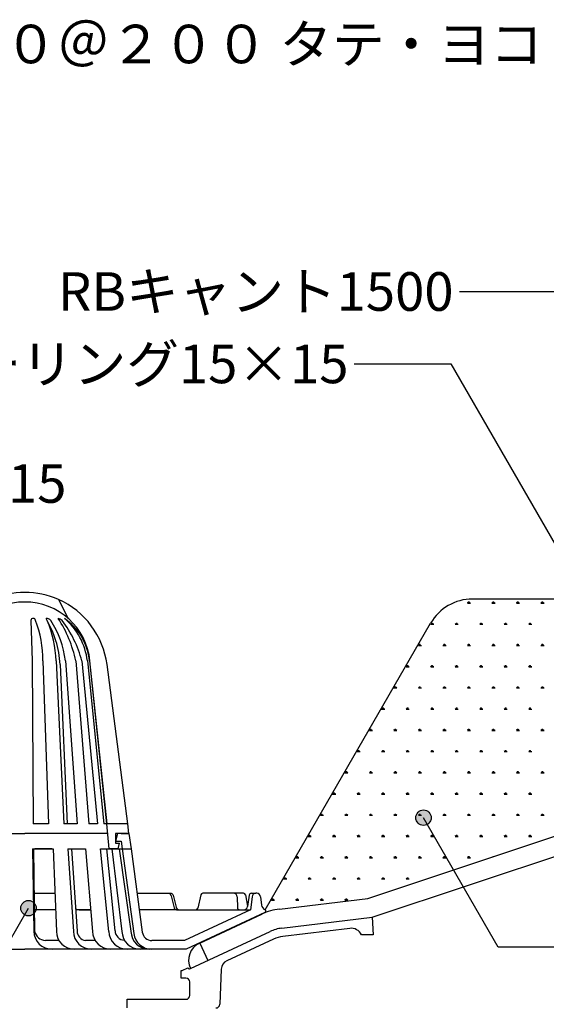
# Model space of a CAD drawing. Units: millimetres. Extents: x 0 to 2760, y 0 to 1910.
# Drawn here: x 1277 to 1550, y 510 to 1020 of the extents above; entities that cross this region are included whole.
import ezdxf
from ezdxf.enums import TextEntityAlignment as Align

# ---------------------------------------------------------------- set-up
doc = ezdxf.new("R2010")
doc.units = ezdxf.units.MM
for name, color, linetype in [('BOUSUI', 1, 'Continuous'), ('HATCH', 9, 'Continuous'), ('KANAMONO', 4, 'Continuous'), ('KUTAI', 3, 'Continuous'), ('MOJI', 7, 'Continuous')]:
    doc.layers.add(name, color=color, linetype=linetype)
doc.styles.add('msゴシック', font='txt')

msp = doc.modelspace()

# ---------------------------------------------------------------- hatches: boundary and pattern name
at = {"layer": 'MOJI'}
h = msp.add_hatch(color=256, dxfattribs=at)
edge = h.paths.add_edge_path()
edge.add_arc((1486.61, 606.66), 4, 0, 360)
h = msp.add_hatch(color=256, dxfattribs=at)
edge = h.paths.add_edge_path()
edge.add_arc((1281.95, 559.73), 4, 0, 360)

# ---------------------------------------------------------------- linework, layer by layer
at = {"layer": 'BOUSUI'}
for p, q in [((1457.8, 564.81), (1578.38, 605)), ((1411.98, 559.31), (1457.8, 564.81)), ((1370.67, 541.69), (1402.88, 556.71)), ((1370.67, 541.69), (1374.9, 532.63))]:
    msp.add_line(p, q, dxfattribs=at)
for centre, radius, start, end in [((1415.56, 529.52), 30, 96.8428, 115), ((1374.9, 532.63), 10, 115, 205)]:
    msp.add_arc(centre, radius, start, end, dxfattribs=at)
at = {"layer": 'HATCH', "linetype": 'Continuous'}
for p, q in [((1509.4, 717.88), (1510.99, 717.88)), ((1509.79, 717.88), (1509.54, 718.32)), ((1510, 717.89), (1510, 718.53)), ((1510.19, 717.89), (1510.19, 718.68)), ((1510.39, 717.89), (1510.39, 718.53)), ((1510.59, 717.89), (1510.84, 718.33)), ((1522.1, 717.88), (1523.69, 717.88)), ((1522.49, 717.88), (1522.24, 718.32)), ((1522.7, 717.89), (1522.7, 718.53)), ((1522.89, 717.89), (1522.89, 718.68)), ((1523.09, 717.89), (1523.09, 718.53)), ((1523.29, 717.89), (1523.54, 718.33)), ((1534.8, 717.88), (1536.39, 717.88)), ((1535.19, 717.88), (1534.94, 718.32)), ((1535.4, 717.89), (1535.4, 718.53)), ((1535.59, 717.89), (1535.59, 718.68)), ((1535.79, 717.89), (1535.79, 718.53)), ((1535.99, 717.89), (1536.24, 718.33)), ((1547.5, 717.88), (1549.09, 717.88)), ((1547.89, 717.88), (1547.64, 718.32)), ((1548.1, 717.89), (1548.1, 718.53)), ((1548.29, 717.89), (1548.29, 718.68)), ((1548.49, 717.89), (1548.49, 718.53)), ((1548.69, 717.89), (1548.94, 718.33)), ((1490.35, 706.88), (1491.94, 706.88)), ((1490.74, 706.88), (1490.49, 707.32)), ((1490.95, 706.89), (1490.95, 707.53)), ((1491.14, 706.89), (1491.14, 707.69)), ((1491.34, 706.89), (1491.34, 707.53)), ((1491.54, 706.89), (1491.79, 707.33)), ((1503.05, 706.88), (1504.64, 706.88)), ((1503.44, 706.88), (1503.19, 707.32)), ((1503.65, 706.89), (1503.65, 707.53)), ((1503.84, 706.89), (1503.84, 707.69)), ((1504.04, 706.89), (1504.04, 707.53)), ((1504.24, 706.89), (1504.49, 707.33)), ((1515.75, 706.88), (1517.34, 706.88)), ((1516.14, 706.88), (1515.89, 707.32)), ((1516.35, 706.89), (1516.35, 707.53)), ((1516.54, 706.89), (1516.54, 707.69)), ((1516.74, 706.89), (1516.74, 707.53)), ((1516.94, 706.89), (1517.19, 707.33)), ((1528.45, 706.88), (1530.04, 706.88)), ((1528.84, 706.88), (1528.59, 707.32)), ((1529.05, 706.89), (1529.05, 707.53)), ((1529.24, 706.89), (1529.24, 707.69)), ((1529.44, 706.89), (1529.44, 707.53)), ((1529.64, 706.89), (1529.89, 707.33)), ((1541.15, 706.88), (1542.74, 706.88)), ((1541.54, 706.88), (1541.29, 707.32)), ((1541.75, 706.89), (1541.75, 707.53)), ((1541.94, 706.89), (1541.94, 707.69)), ((1542.14, 706.89), (1542.14, 707.53)), ((1542.34, 706.89), (1542.59, 707.33)), ((1484, 695.89), (1485.59, 695.89)), ((1484.39, 695.89), (1484.14, 696.33)), ((1484.6, 695.89), (1484.6, 696.53)), ((1484.79, 695.89), (1484.79, 696.69)), ((1484.99, 695.89), (1484.99, 696.53)), ((1485.19, 695.89), (1485.44, 696.33)), ((1496.7, 695.89), (1498.29, 695.89)), ((1497.09, 695.89), (1496.84, 696.33)), ((1497.3, 695.89), (1497.3, 696.53)), ((1497.49, 695.89), (1497.49, 696.69)), ((1497.69, 695.89), (1497.69, 696.53)), ((1497.89, 695.89), (1498.14, 696.33)), ((1509.4, 695.89), (1510.99, 695.89)), ((1509.79, 695.89), (1509.54, 696.33)), ((1510, 695.89), (1510, 696.53)), ((1510.19, 695.89), (1510.19, 696.69)), ((1510.39, 695.89), (1510.39, 696.53)), ((1510.59, 695.89), (1510.84, 696.33)), ((1522.1, 695.89), (1523.69, 695.89)), ((1522.49, 695.89), (1522.24, 696.33)), ((1522.7, 695.89), (1522.7, 696.53)), ((1522.89, 695.89), (1522.89, 696.69)), ((1523.09, 695.89), (1523.09, 696.53)), ((1523.29, 695.89), (1523.54, 696.33)), ((1534.8, 695.89), (1536.39, 695.89)), ((1535.19, 695.89), (1534.94, 696.33)), ((1535.4, 695.89), (1535.4, 696.53)), ((1535.59, 695.89), (1535.59, 696.69)), ((1535.79, 695.89), (1535.79, 696.53)), ((1535.99, 695.89), (1536.24, 696.33)), ((1547.5, 695.89), (1549.09, 695.89)), ((1547.89, 695.89), (1547.64, 696.33)), ((1548.1, 695.89), (1548.1, 696.53)), ((1548.29, 695.89), (1548.29, 696.69)), ((1548.49, 695.89), (1548.49, 696.53)), ((1548.69, 695.89), (1548.94, 696.33)), ((1477.65, 684.89), (1479.24, 684.89)), ((1478.04, 684.89), (1477.79, 685.33)), ((1478.25, 684.9), (1478.25, 685.53)), ((1478.44, 684.9), (1478.44, 685.69)), ((1478.64, 684.9), (1478.64, 685.53)), ((1478.84, 684.89), (1479.09, 685.33)), ((1490.35, 684.89), (1491.94, 684.89)), ((1490.74, 684.89), (1490.49, 685.33)), ((1490.95, 684.9), (1490.95, 685.53)), ((1491.14, 684.9), (1491.14, 685.69)), ((1491.34, 684.9), (1491.34, 685.53)), ((1491.54, 684.89), (1491.79, 685.33)), ((1503.05, 684.89), (1504.64, 684.89)), ((1503.44, 684.89), (1503.19, 685.33)), ((1503.65, 684.9), (1503.65, 685.53)), ((1503.84, 684.9), (1503.84, 685.69)), ((1504.04, 684.9), (1504.04, 685.53)), ((1504.24, 684.89), (1504.49, 685.33)), ((1515.75, 684.89), (1517.34, 684.89)), ((1516.14, 684.89), (1515.89, 685.33)), ((1516.35, 684.9), (1516.35, 685.53)), ((1516.54, 684.9), (1516.54, 685.69)), ((1516.74, 684.9), (1516.74, 685.53)), ((1516.94, 684.89), (1517.19, 685.33)), ((1528.45, 684.89), (1530.04, 684.89)), ((1528.84, 684.89), (1528.59, 685.33)), ((1529.05, 684.9), (1529.05, 685.53)), ((1529.24, 684.9), (1529.24, 685.69)), ((1529.44, 684.9), (1529.44, 685.53)), ((1529.64, 684.89), (1529.89, 685.33)), ((1541.15, 684.89), (1542.74, 684.89)), ((1541.54, 684.89), (1541.29, 685.33)), ((1541.75, 684.9), (1541.75, 685.53)), ((1541.94, 684.9), (1541.94, 685.69)), ((1542.14, 684.9), (1542.14, 685.53)), ((1542.34, 684.89), (1542.59, 685.33)), ((1471.3, 673.89), (1472.89, 673.89)), ((1471.69, 673.89), (1471.44, 674.33)), ((1471.9, 673.9), (1471.9, 674.53)), ((1472.09, 673.9), (1472.09, 674.69)), ((1472.29, 673.9), (1472.29, 674.53)), ((1472.49, 673.89), (1472.74, 674.33)), ((1484, 673.89), (1485.59, 673.89)), ((1484.39, 673.89), (1484.14, 674.33)), ((1484.6, 673.9), (1484.6, 674.53)), ((1484.79, 673.9), (1484.79, 674.69)), ((1484.99, 673.9), (1484.99, 674.53)), ((1485.19, 673.89), (1485.44, 674.33)), ((1496.7, 673.89), (1498.29, 673.89)), ((1497.09, 673.89), (1496.84, 674.33)), ((1497.3, 673.9), (1497.3, 674.53)), ((1497.49, 673.9), (1497.49, 674.69)), ((1497.69, 673.9), (1497.69, 674.53)), ((1497.89, 673.89), (1498.14, 674.33)), ((1509.4, 673.89), (1510.99, 673.89)), ((1509.79, 673.89), (1509.54, 674.33)), ((1510, 673.9), (1510, 674.53)), ((1510.19, 673.9), (1510.19, 674.69)), ((1510.39, 673.9), (1510.39, 674.53)), ((1510.59, 673.89), (1510.84, 674.33)), ((1522.1, 673.89), (1523.69, 673.89)), ((1522.49, 673.89), (1522.24, 674.33)), ((1522.7, 673.9), (1522.7, 674.53)), ((1522.89, 673.9), (1522.89, 674.69)), ((1523.09, 673.9), (1523.09, 674.53)), ((1523.29, 673.89), (1523.54, 674.33)), ((1534.8, 673.89), (1536.39, 673.89)), ((1535.19, 673.89), (1534.94, 674.33)), ((1535.4, 673.9), (1535.4, 674.53)), ((1535.59, 673.9), (1535.59, 674.69)), ((1535.79, 673.9), (1535.79, 674.53)), ((1535.99, 673.89), (1536.24, 674.33)), ((1547.5, 673.89), (1549.09, 673.89)), ((1547.89, 673.89), (1547.64, 674.33)), ((1548.1, 673.9), (1548.1, 674.53)), ((1548.29, 673.9), (1548.29, 674.69)), ((1548.49, 673.9), (1548.49, 674.53)), ((1548.69, 673.89), (1548.94, 674.33)), ((1465.55, 662.9), (1465.55, 663.53)), ((1465.74, 662.9), (1465.74, 663.69)), ((1465.94, 662.9), (1465.94, 663.53)), ((1478.25, 662.9), (1478.25, 663.53)), ((1478.44, 662.9), (1478.44, 663.69)), ((1478.64, 662.9), (1478.64, 663.53)), ((1490.95, 662.9), (1490.95, 663.53)), ((1491.14, 662.9), (1491.14, 663.69)), ((1491.34, 662.9), (1491.34, 663.53)), ((1503.65, 662.9), (1503.65, 663.53)), ((1503.84, 662.9), (1503.84, 663.69)), ((1504.04, 662.9), (1504.04, 663.53)), ((1516.35, 662.9), (1516.35, 663.53)), ((1516.54, 662.9), (1516.54, 663.69)), ((1516.74, 662.9), (1516.74, 663.53)), ((1529.05, 662.9), (1529.05, 663.53)), ((1529.24, 662.9), (1529.24, 663.69)), ((1529.44, 662.9), (1529.44, 663.53)), ((1541.75, 662.9), (1541.75, 663.53)), ((1541.94, 662.9), (1541.94, 663.69)), ((1542.14, 662.9), (1542.14, 663.53)), ((1464.95, 662.89), (1466.54, 662.89)), ((1465.34, 662.89), (1465.09, 663.33)), ((1466.14, 662.89), (1466.39, 663.33)), ((1477.65, 662.89), (1479.24, 662.89)), ((1478.04, 662.89), (1477.79, 663.33)), ((1478.84, 662.89), (1479.09, 663.33)), ((1490.35, 662.89), (1491.94, 662.89)), ((1490.74, 662.89), (1490.49, 663.33)), ((1491.54, 662.89), (1491.79, 663.33)), ((1503.05, 662.89), (1504.64, 662.89)), ((1503.44, 662.89), (1503.19, 663.33)), ((1504.24, 662.89), (1504.49, 663.33)), ((1515.75, 662.89), (1517.34, 662.89)), ((1516.14, 662.89), (1515.89, 663.33)), ((1516.94, 662.89), (1517.19, 663.33)), ((1528.45, 662.89), (1530.04, 662.89)), ((1528.84, 662.89), (1528.59, 663.33)), ((1529.64, 662.89), (1529.89, 663.33)), ((1541.15, 662.89), (1542.74, 662.89)), ((1541.54, 662.89), (1541.29, 663.33)), ((1542.34, 662.89), (1542.59, 663.33)), ((1458.6, 651.89), (1460.19, 651.89)), ((1458.99, 651.89), (1458.74, 652.33)), ((1459.2, 651.9), (1459.2, 652.53)), ((1459.39, 651.9), (1459.39, 652.69)), ((1459.59, 651.9), (1459.59, 652.53)), ((1459.79, 651.89), (1460.04, 652.33)), ((1471.3, 651.89), (1472.89, 651.89)), ((1471.69, 651.89), (1471.44, 652.33)), ((1471.9, 651.9), (1471.9, 652.53)), ((1472.09, 651.9), (1472.09, 652.69)), ((1472.29, 651.9), (1472.29, 652.53)), ((1472.49, 651.89), (1472.74, 652.33)), ((1484, 651.89), (1485.59, 651.89)), ((1484.39, 651.89), (1484.14, 652.33)), ((1484.6, 651.9), (1484.6, 652.53)), ((1484.79, 651.9), (1484.79, 652.69)), ((1484.99, 651.9), (1484.99, 652.53)), ((1485.19, 651.89), (1485.44, 652.33)), ((1496.7, 651.89), (1498.29, 651.89)), ((1497.09, 651.89), (1496.84, 652.33)), ((1497.3, 651.9), (1497.3, 652.53)), ((1497.49, 651.9), (1497.49, 652.69)), ((1497.69, 651.9), (1497.69, 652.53)), ((1497.89, 651.89), (1498.14, 652.33)), ((1509.4, 651.89), (1510.99, 651.89)), ((1509.79, 651.89), (1509.54, 652.33)), ((1510, 651.9), (1510, 652.53)), ((1510.19, 651.9), (1510.19, 652.69)), ((1510.39, 651.9), (1510.39, 652.53)), ((1510.59, 651.89), (1510.84, 652.33)), ((1522.1, 651.89), (1523.69, 651.89)), ((1522.49, 651.89), (1522.24, 652.33)), ((1522.7, 651.9), (1522.7, 652.53)), ((1522.89, 651.9), (1522.89, 652.69)), ((1523.09, 651.9), (1523.09, 652.53)), ((1523.29, 651.89), (1523.54, 652.33)), ((1534.8, 651.89), (1536.39, 651.89)), ((1535.19, 651.89), (1534.94, 652.33)), ((1535.4, 651.9), (1535.4, 652.53)), ((1535.59, 651.9), (1535.59, 652.69)), ((1535.79, 651.9), (1535.79, 652.53)), ((1535.99, 651.89), (1536.24, 652.33)), ((1547.5, 651.89), (1549.09, 651.89)), ((1547.89, 651.89), (1547.64, 652.33)), ((1548.1, 651.9), (1548.1, 652.53)), ((1548.29, 651.9), (1548.29, 652.69)), ((1548.49, 651.9), (1548.49, 652.53)), ((1548.69, 651.89), (1548.94, 652.33)), ((1452.25, 640.89), (1453.84, 640.89)), ((1452.64, 640.89), (1452.39, 641.33)), ((1452.85, 640.9), (1452.85, 641.54)), ((1453.04, 640.9), (1453.04, 641.69)), ((1453.24, 640.9), (1453.24, 641.54)), ((1453.44, 640.9), (1453.69, 641.34)), ((1464.95, 640.89), (1466.54, 640.89)), ((1465.34, 640.89), (1465.09, 641.33)), ((1465.55, 640.9), (1465.55, 641.54)), ((1465.74, 640.9), (1465.74, 641.69)), ((1465.94, 640.9), (1465.94, 641.54)), ((1466.14, 640.9), (1466.39, 641.34)), ((1477.65, 640.89), (1479.24, 640.89)), ((1478.04, 640.89), (1477.79, 641.33)), ((1478.25, 640.9), (1478.25, 641.54)), ((1478.44, 640.9), (1478.44, 641.69)), ((1478.64, 640.9), (1478.64, 641.54)), ((1478.84, 640.9), (1479.09, 641.34)), ((1490.35, 640.89), (1491.94, 640.89)), ((1490.74, 640.89), (1490.49, 641.33)), ((1490.95, 640.9), (1490.95, 641.54)), ((1491.14, 640.9), (1491.14, 641.69)), ((1491.34, 640.9), (1491.34, 641.54)), ((1491.54, 640.9), (1491.79, 641.34)), ((1503.05, 640.89), (1504.64, 640.89)), ((1503.44, 640.89), (1503.19, 641.33)), ((1503.65, 640.9), (1503.65, 641.54)), ((1503.84, 640.9), (1503.84, 641.69)), ((1504.04, 640.9), (1504.04, 641.54)), ((1504.24, 640.9), (1504.49, 641.34)), ((1515.75, 640.89), (1517.34, 640.89)), ((1516.14, 640.89), (1515.89, 641.33)), ((1516.35, 640.9), (1516.35, 641.54)), ((1516.54, 640.9), (1516.54, 641.69)), ((1516.74, 640.9), (1516.74, 641.54)), ((1516.94, 640.9), (1517.19, 641.34)), ((1528.45, 640.89), (1530.04, 640.89)), ((1528.84, 640.89), (1528.59, 641.33)), ((1529.05, 640.9), (1529.05, 641.54)), ((1529.24, 640.9), (1529.24, 641.69)), ((1529.44, 640.9), (1529.44, 641.54)), ((1529.64, 640.9), (1529.89, 641.34)), ((1541.15, 640.89), (1542.74, 640.89)), ((1541.54, 640.89), (1541.29, 641.33)), ((1541.75, 640.9), (1541.75, 641.54)), ((1541.94, 640.9), (1541.94, 641.69)), ((1542.14, 640.9), (1542.14, 641.54)), ((1542.34, 640.9), (1542.59, 641.34)), ((1445.9, 629.89), (1447.49, 629.89)), ((1446.29, 629.89), (1446.04, 630.33)), ((1446.5, 629.9), (1446.5, 630.54)), ((1446.69, 629.9), (1446.69, 630.7)), ((1446.89, 629.9), (1446.89, 630.54)), ((1447.09, 629.9), (1447.34, 630.34)), ((1458.6, 629.89), (1460.19, 629.89)), ((1458.99, 629.89), (1458.74, 630.33)), ((1459.2, 629.9), (1459.2, 630.54)), ((1459.39, 629.9), (1459.39, 630.7)), ((1459.59, 629.9), (1459.59, 630.54)), ((1459.79, 629.9), (1460.04, 630.34)), ((1471.3, 629.89), (1472.89, 629.89)), ((1471.69, 629.89), (1471.44, 630.33)), ((1471.9, 629.9), (1471.9, 630.54)), ((1472.09, 629.9), (1472.09, 630.7)), ((1472.29, 629.9), (1472.29, 630.54)), ((1472.49, 629.9), (1472.74, 630.34)), ((1484, 629.89), (1485.59, 629.89)), ((1484.39, 629.89), (1484.14, 630.33)), ((1484.6, 629.9), (1484.6, 630.54)), ((1484.79, 629.9), (1484.79, 630.7)), ((1484.99, 629.9), (1484.99, 630.54)), ((1485.19, 629.9), (1485.44, 630.34)), ((1496.7, 629.89), (1498.29, 629.89)), ((1497.09, 629.89), (1496.84, 630.33)), ((1497.3, 629.9), (1497.3, 630.54)), ((1497.49, 629.9), (1497.49, 630.7)), ((1497.69, 629.9), (1497.69, 630.54)), ((1497.89, 629.9), (1498.14, 630.34)), ((1509.4, 629.89), (1510.99, 629.89)), ((1509.79, 629.89), (1509.54, 630.33)), ((1510, 629.9), (1510, 630.54)), ((1510.19, 629.9), (1510.19, 630.7)), ((1510.39, 629.9), (1510.39, 630.54)), ((1510.59, 629.9), (1510.84, 630.34)), ((1522.1, 629.89), (1523.69, 629.89)), ((1522.49, 629.89), (1522.24, 630.33)), ((1522.7, 629.9), (1522.7, 630.54)), ((1522.89, 629.9), (1522.89, 630.7)), ((1523.09, 629.9), (1523.09, 630.54)), ((1523.29, 629.9), (1523.54, 630.34)), ((1534.8, 629.89), (1536.39, 629.89)), ((1535.19, 629.89), (1534.94, 630.33)), ((1535.4, 629.9), (1535.4, 630.54)), ((1535.59, 629.9), (1535.59, 630.7)), ((1535.79, 629.9), (1535.79, 630.54)), ((1535.99, 629.9), (1536.24, 630.34)), ((1547.5, 629.89), (1549.09, 629.89)), ((1547.89, 629.89), (1547.64, 630.33)), ((1548.1, 629.9), (1548.1, 630.54)), ((1548.29, 629.9), (1548.29, 630.7)), ((1548.49, 629.9), (1548.49, 630.54)), ((1548.69, 629.9), (1548.94, 630.34)), ((1439.55, 618.9), (1441.14, 618.9)), ((1439.94, 618.9), (1439.69, 619.34)), ((1440.15, 618.9), (1440.15, 619.54)), ((1440.34, 618.9), (1440.34, 619.7)), ((1440.54, 618.9), (1440.54, 619.54)), ((1440.74, 618.9), (1440.99, 619.34)), ((1452.25, 618.9), (1453.84, 618.9)), ((1452.64, 618.9), (1452.39, 619.34)), ((1452.85, 618.9), (1452.85, 619.54)), ((1453.04, 618.9), (1453.04, 619.7)), ((1453.24, 618.9), (1453.24, 619.54)), ((1453.44, 618.9), (1453.69, 619.34)), ((1464.95, 618.9), (1466.54, 618.9)), ((1465.34, 618.9), (1465.09, 619.34)), ((1465.55, 618.9), (1465.55, 619.54)), ((1465.74, 618.9), (1465.74, 619.7)), ((1465.94, 618.9), (1465.94, 619.54)), ((1466.14, 618.9), (1466.39, 619.34)), ((1477.65, 618.9), (1479.24, 618.9)), ((1478.04, 618.9), (1477.79, 619.34)), ((1478.25, 618.9), (1478.25, 619.54)), ((1478.44, 618.9), (1478.44, 619.7)), ((1478.64, 618.9), (1478.64, 619.54)), ((1478.84, 618.9), (1479.09, 619.34)), ((1490.35, 618.9), (1491.94, 618.9)), ((1490.74, 618.9), (1490.49, 619.34)), ((1490.95, 618.9), (1490.95, 619.54)), ((1491.14, 618.9), (1491.14, 619.7)), ((1491.34, 618.9), (1491.34, 619.54)), ((1491.54, 618.9), (1491.79, 619.34)), ((1503.05, 618.9), (1504.64, 618.9)), ((1503.44, 618.9), (1503.19, 619.34)), ((1503.65, 618.9), (1503.65, 619.54)), ((1503.84, 618.9), (1503.84, 619.7)), ((1504.04, 618.9), (1504.04, 619.54)), ((1504.24, 618.9), (1504.49, 619.34)), ((1515.75, 618.9), (1517.34, 618.9)), ((1516.14, 618.9), (1515.89, 619.34)), ((1516.35, 618.9), (1516.35, 619.54)), ((1516.54, 618.9), (1516.54, 619.7)), ((1516.74, 618.9), (1516.74, 619.54)), ((1516.94, 618.9), (1517.19, 619.34)), ((1528.45, 618.9), (1530.04, 618.9)), ((1528.84, 618.9), (1528.59, 619.34)), ((1529.05, 618.9), (1529.05, 619.54)), ((1529.24, 618.9), (1529.24, 619.7)), ((1529.44, 618.9), (1529.44, 619.54)), ((1529.64, 618.9), (1529.89, 619.34)), ((1541.15, 618.9), (1542.74, 618.9)), ((1541.54, 618.9), (1541.29, 619.34)), ((1541.75, 618.9), (1541.75, 619.54)), ((1541.94, 618.9), (1541.94, 619.7)), ((1542.14, 618.9), (1542.14, 619.54)), ((1542.34, 618.9), (1542.59, 619.34)), ((1433.2, 607.9), (1434.79, 607.9)), ((1433.59, 607.9), (1433.34, 608.34)), ((1433.8, 607.91), (1433.8, 608.54)), ((1433.99, 607.91), (1433.99, 608.7)), ((1434.19, 607.91), (1434.19, 608.54)), ((1434.39, 607.9), (1434.64, 608.34)), ((1445.9, 607.9), (1447.49, 607.9)), ((1446.29, 607.9), (1446.04, 608.34)), ((1446.5, 607.91), (1446.5, 608.54)), ((1446.69, 607.91), (1446.69, 608.7)), ((1446.89, 607.91), (1446.89, 608.54)), ((1447.09, 607.9), (1447.34, 608.34)), ((1458.6, 607.9), (1460.19, 607.9)), ((1458.99, 607.9), (1458.74, 608.34)), ((1459.2, 607.91), (1459.2, 608.54)), ((1459.39, 607.91), (1459.39, 608.7)), ((1459.59, 607.91), (1459.59, 608.54)), ((1459.79, 607.9), (1460.04, 608.34)), ((1471.3, 607.9), (1472.89, 607.9)), ((1471.69, 607.9), (1471.44, 608.34)), ((1471.9, 607.91), (1471.9, 608.54)), ((1472.09, 607.91), (1472.09, 608.7)), ((1472.29, 607.91), (1472.29, 608.54)), ((1472.49, 607.9), (1472.74, 608.34)), ((1484, 607.9), (1485.59, 607.9)), ((1484.39, 607.9), (1484.14, 608.34)), ((1484.6, 607.91), (1484.6, 608.54)), ((1484.79, 607.91), (1484.79, 608.7)), ((1484.99, 607.91), (1484.99, 608.54)), ((1485.19, 607.9), (1485.44, 608.34)), ((1496.7, 607.9), (1498.29, 607.9)), ((1497.09, 607.9), (1496.84, 608.34)), ((1497.3, 607.91), (1497.3, 608.54)), ((1497.49, 607.91), (1497.49, 608.7)), ((1497.69, 607.91), (1497.69, 608.54)), ((1497.89, 607.9), (1498.14, 608.34)), ((1509.4, 607.9), (1510.99, 607.9)), ((1509.79, 607.9), (1509.54, 608.34)), ((1510, 607.91), (1510, 608.54)), ((1510.19, 607.91), (1510.19, 608.7)), ((1510.39, 607.91), (1510.39, 608.54)), ((1510.59, 607.9), (1510.84, 608.34)), ((1522.1, 607.9), (1523.69, 607.9)), ((1522.49, 607.9), (1522.24, 608.34)), ((1522.7, 607.91), (1522.7, 608.54)), ((1522.89, 607.91), (1522.89, 608.7)), ((1523.09, 607.91), (1523.09, 608.54)), ((1523.29, 607.9), (1523.54, 608.34)), ((1534.8, 607.9), (1536.39, 607.9)), ((1535.19, 607.9), (1534.94, 608.34)), ((1535.4, 607.91), (1535.4, 608.54)), ((1535.59, 607.91), (1535.59, 608.7)), ((1535.79, 607.91), (1535.79, 608.54)), ((1535.99, 607.9), (1536.24, 608.34)), ((1547.5, 607.9), (1549.09, 607.9)), ((1547.89, 607.9), (1547.64, 608.34)), ((1548.1, 607.91), (1548.1, 608.54)), ((1548.29, 607.91), (1548.29, 608.7)), ((1548.49, 607.91), (1548.49, 608.54)), ((1548.69, 607.9), (1548.94, 608.34)), ((1427.24, 596.9), (1426.99, 597.34)), ((1427.45, 596.91), (1427.45, 597.54)), ((1427.64, 596.91), (1427.64, 597.7)), ((1427.84, 596.91), (1427.84, 597.54)), ((1428.04, 596.9), (1428.29, 597.34)), ((1439.94, 596.9), (1439.69, 597.34)), ((1440.15, 596.91), (1440.15, 597.54)), ((1440.34, 596.91), (1440.34, 597.7)), ((1440.54, 596.91), (1440.54, 597.54)), ((1440.74, 596.9), (1440.99, 597.34)), ((1452.64, 596.9), (1452.39, 597.34)), ((1452.85, 596.91), (1452.85, 597.54)), ((1453.04, 596.91), (1453.04, 597.7)), ((1453.24, 596.91), (1453.24, 597.54)), ((1453.44, 596.9), (1453.69, 597.34)), ((1465.34, 596.9), (1465.09, 597.34)), ((1465.55, 596.91), (1465.55, 597.54)), ((1465.74, 596.91), (1465.74, 597.7)), ((1465.94, 596.91), (1465.94, 597.54)), ((1466.14, 596.9), (1466.39, 597.34)), ((1478.04, 596.9), (1477.79, 597.34)), ((1478.25, 596.91), (1478.25, 597.54)), ((1478.44, 596.91), (1478.44, 597.7)), ((1478.64, 596.91), (1478.64, 597.54)), ((1478.84, 596.9), (1479.09, 597.34)), ((1490.74, 596.9), (1490.49, 597.34)), ((1490.95, 596.91), (1490.95, 597.54)), ((1491.14, 596.91), (1491.14, 597.7)), ((1491.34, 596.91), (1491.34, 597.54)), ((1491.54, 596.9), (1491.79, 597.34)), ((1503.44, 596.9), (1503.19, 597.34)), ((1503.65, 596.91), (1503.65, 597.54)), ((1503.84, 596.91), (1503.84, 597.7)), ((1504.04, 596.91), (1504.04, 597.54)), ((1504.24, 596.9), (1504.49, 597.34)), ((1516.14, 596.9), (1515.89, 597.34)), ((1516.35, 596.91), (1516.35, 597.54)), ((1516.54, 596.91), (1516.54, 597.7)), ((1516.74, 596.91), (1516.74, 597.54)), ((1516.94, 596.9), (1517.19, 597.34)), ((1528.84, 596.9), (1528.59, 597.34)), ((1529.05, 596.91), (1529.05, 597.54)), ((1529.24, 596.91), (1529.24, 597.7)), ((1529.44, 596.91), (1529.44, 597.54)), ((1529.64, 596.9), (1529.89, 597.34)), ((1541.54, 596.9), (1541.29, 597.34)), ((1541.75, 596.91), (1541.75, 597.54)), ((1541.94, 596.91), (1541.94, 597.7)), ((1542.14, 596.91), (1542.14, 597.54)), ((1542.34, 596.9), (1542.59, 597.34)), ((1426.85, 596.9), (1428.44, 596.9)), ((1439.55, 596.9), (1441.14, 596.9)), ((1452.25, 596.9), (1453.84, 596.9)), ((1464.95, 596.9), (1466.54, 596.9)), ((1477.65, 596.9), (1479.24, 596.9)), ((1490.35, 596.9), (1491.94, 596.9)), ((1503.05, 596.9), (1504.64, 596.9)), ((1515.75, 596.9), (1517.34, 596.9)), ((1528.45, 596.9), (1530.04, 596.9)), ((1541.15, 596.9), (1542.74, 596.9)), ((1420.5, 585.9), (1422.09, 585.9)), ((1420.89, 585.9), (1420.64, 586.34)), ((1421.1, 585.91), (1421.1, 586.54)), ((1421.29, 585.91), (1421.29, 586.7)), ((1421.49, 585.91), (1421.49, 586.54)), ((1421.69, 585.9), (1421.94, 586.34)), ((1433.2, 585.9), (1434.79, 585.9)), ((1433.59, 585.9), (1433.34, 586.34)), ((1433.8, 585.91), (1433.8, 586.54)), ((1433.99, 585.91), (1433.99, 586.7)), ((1434.19, 585.91), (1434.19, 586.54)), ((1434.39, 585.9), (1434.64, 586.34)), ((1445.9, 585.9), (1447.49, 585.9)), ((1446.29, 585.9), (1446.04, 586.34)), ((1446.5, 585.91), (1446.5, 586.54)), ((1446.69, 585.91), (1446.69, 586.7)), ((1446.89, 585.91), (1446.89, 586.54)), ((1447.09, 585.9), (1447.34, 586.34)), ((1458.6, 585.9), (1460.19, 585.9)), ((1458.99, 585.9), (1458.74, 586.34)), ((1459.2, 585.91), (1459.2, 586.54)), ((1459.39, 585.91), (1459.39, 586.7)), ((1459.59, 585.91), (1459.59, 586.54)), ((1459.79, 585.9), (1460.04, 586.34)), ((1471.3, 585.9), (1472.89, 585.9)), ((1471.69, 585.9), (1471.44, 586.34)), ((1471.9, 585.91), (1471.9, 586.54)), ((1472.09, 585.91), (1472.09, 586.7)), ((1472.29, 585.91), (1472.29, 586.54)), ((1472.49, 585.9), (1472.74, 586.34)), ((1484, 585.9), (1485.59, 585.9)), ((1484.39, 585.9), (1484.14, 586.34)), ((1484.6, 585.91), (1484.6, 586.54)), ((1484.79, 585.91), (1484.79, 586.7)), ((1484.99, 585.91), (1484.99, 586.54)), ((1485.19, 585.9), (1485.44, 586.34)), ((1496.7, 585.9), (1498.29, 585.9)), ((1497.09, 585.9), (1496.84, 586.34)), ((1497.3, 585.91), (1497.3, 586.54)), ((1497.49, 585.91), (1497.49, 586.7)), ((1497.69, 585.91), (1497.69, 586.54)), ((1497.89, 585.9), (1498.14, 586.34)), ((1509.4, 585.9), (1510.99, 585.9)), ((1509.79, 585.9), (1509.54, 586.34)), ((1510, 585.91), (1510, 586.54)), ((1510.19, 585.91), (1510.19, 586.7)), ((1510.39, 585.91), (1510.39, 586.54)), ((1510.59, 585.9), (1510.84, 586.34)), ((1522.27, 586.3), (1522.24, 586.34)), ((1522.7, 586.44), (1522.7, 586.54)), ((1522.89, 586.51), (1522.89, 586.7)), ((1414.15, 574.9), (1415.74, 574.9)), ((1414.54, 574.9), (1414.29, 575.34)), ((1414.75, 574.91), (1414.75, 575.54)), ((1414.94, 574.91), (1414.94, 575.7)), ((1415.14, 574.91), (1415.14, 575.54)), ((1415.34, 574.9), (1415.59, 575.34)), ((1426.85, 574.9), (1428.44, 574.9)), ((1427.24, 574.9), (1426.99, 575.34)), ((1427.45, 574.91), (1427.45, 575.54)), ((1427.64, 574.91), (1427.64, 575.7)), ((1427.84, 574.91), (1427.84, 575.54)), ((1428.04, 574.9), (1428.29, 575.34)), ((1439.55, 574.9), (1441.14, 574.9)), ((1439.94, 574.9), (1439.69, 575.34)), ((1440.15, 574.91), (1440.15, 575.54)), ((1440.34, 574.91), (1440.34, 575.7)), ((1440.54, 574.91), (1440.54, 575.54)), ((1440.74, 574.9), (1440.99, 575.34)), ((1452.25, 574.9), (1453.84, 574.9)), ((1452.64, 574.9), (1452.39, 575.34)), ((1452.85, 574.91), (1452.85, 575.54)), ((1453.04, 574.91), (1453.04, 575.7)), ((1453.24, 574.91), (1453.24, 575.54)), ((1453.44, 574.9), (1453.69, 575.34)), ((1464.95, 574.9), (1466.54, 574.9)), ((1465.34, 574.9), (1465.09, 575.34)), ((1465.55, 574.91), (1465.55, 575.54)), ((1465.74, 574.91), (1465.74, 575.7)), ((1465.94, 574.91), (1465.94, 575.54)), ((1466.14, 574.9), (1466.39, 575.34)), ((1477.65, 574.9), (1479.24, 574.9)), ((1478.04, 574.9), (1477.79, 575.34)), ((1478.25, 574.91), (1478.25, 575.54)), ((1478.44, 574.91), (1478.44, 575.7)), ((1478.64, 574.91), (1478.64, 575.54)), ((1478.84, 574.9), (1479.09, 575.34)), ((1407.8, 563.9), (1409.39, 563.9)), ((1408.19, 563.9), (1407.94, 564.34)), ((1408.4, 563.91), (1408.4, 564.55)), ((1408.59, 563.91), (1408.59, 564.71)), ((1408.79, 563.91), (1408.79, 564.55)), ((1408.99, 563.91), (1409.24, 564.35)), ((1420.5, 563.9), (1422.09, 563.9)), ((1420.89, 563.9), (1420.64, 564.34)), ((1421.1, 563.91), (1421.1, 564.55)), ((1421.29, 563.91), (1421.29, 564.71)), ((1421.49, 563.91), (1421.49, 564.55)), ((1421.69, 563.91), (1421.94, 564.35)), ((1433.2, 563.9), (1434.79, 563.9)), ((1433.59, 563.9), (1433.34, 564.34)), ((1433.8, 563.91), (1433.8, 564.55)), ((1433.99, 563.91), (1433.99, 564.71)), ((1434.19, 563.91), (1434.19, 564.55)), ((1434.39, 563.91), (1434.64, 564.35)), ((1445.9, 563.9), (1447.49, 563.9)), ((1446.29, 563.9), (1446.04, 564.34)), ((1446.5, 563.91), (1446.5, 564.55)), ((1446.69, 563.91), (1446.69, 564.71)), ((1446.89, 563.91), (1446.89, 564.55)), ((1447.09, 563.91), (1447.34, 564.35))]:
    msp.add_line(p, q, dxfattribs=at)
at = {"layer": 'KANAMONO'}
for p, q in [((1297.5, 719.73), (1302.5, 709.94)), ((1283.16, 708.91), (1283.79, 687.92)), ((1283.79, 687.92), (1284.3, 603.45)), ((1289.36, 687.92), (1292.4, 603.45)), ((1296.36, 687.92), (1300.23, 603.45)), ((1298.32, 685.98), (1301.93, 603.45)), ((1301.09, 687.92), (1307.1, 603.45)), ((1306.44, 687.92), (1313.18, 603.45)), ((1309.6, 687.92), (1317.77, 603.45)), ((1312.5, 687.92), (1321.06, 603.45)), ((1313.61, 687.92), (1322.49, 603.45)), ((1322.49, 603.45), (1313.82, 687.92)), ((1333.35, 603.45), (1322.64, 685.98)), ((1292.4, 603.45), (1284.3, 603.45)), ((1307.1, 603.45), (1300.23, 603.45)), ((1317.77, 603.45), (1313.18, 603.45)), ((1322.49, 603.45), (1321.06, 603.45)), ((1333.35, 603.45), (1322.49, 603.45)), ((1333.35, 603.45), (1322.49, 603.45)), ((1323.82, 590.45), (1322.49, 603.45)), ((1334, 598.45), (1333.35, 603.45)), ((1237, 598.45), (1280, 598.45)), ((1323, 598.45), (1280, 598.45)), ((1334, 598.45), (1327, 598.45)), ((1328, 598.45), (1327, 594.45)), ((1327, 598.45), (1327, 593.45)), ((1330, 598.45), (1334, 598.45)), ((1334, 598.45), (1335.08, 590.45)), ((1327, 594.45), (1330, 594.45)), ((1327, 593.45), (1329.06, 593.45)), ((1328.5, 590.45), (1329.06, 593.45)), ((1330, 594.45), (1330.54, 590.45)), ((1284.07, 590.45), (1294.69, 590.45)), ((1284.07, 590.45), (1284.7, 547.74)), ((1284.47, 590.46), (1285.1, 547.74)), ((1293.97, 590.45), (1285.16, 590.45)), ((1294.69, 590.45), (1296.4, 547.74)), ((1302.33, 590.45), (1305.23, 547.74)), ((1302.33, 590.45), (1311.42, 590.45)), ((1303.66, 590.45), (1311.42, 590.45)), ((1304.23, 590.45), (1307.12, 547.87)), ((1311.42, 590.45), (1315.12, 547.74)), ((1323.61, 547.74), (1319.32, 590.45)), ((1319.32, 590.45), (1325.07, 590.45)), ((1319.32, 590.45), (1335.08, 590.45)), ((1326.79, 548.06), (1322.53, 590.45)), ((1328.5, 590.45), (1323.82, 590.45)), ((1325.07, 590.45), (1330.38, 547.74)), ((1328.89, 590.45), (1335.03, 547.84)), ((1330.23, 590.45), (1333.29, 590.45)), ((1330.54, 590.45), (1336.46, 546.68)), ((1335.08, 590.45), (1340.91, 547.28)), ((1284.81, 567.45), (1295.61, 567.45)), ((1355.72, 567.42), (1338.19, 567.42)), ((1371.31, 566.68), (1369.68, 559.72)), ((1388.27, 567.45), (1372.28, 567.45)), ((1393.34, 567.45), (1388.27, 567.45)), ((1394.32, 566.64), (1395.47, 560.78)), ((1397.44, 567.45), (1399.78, 567.45)), ((1400.22, 567.45), (1399.78, 567.45)), ((1355.86, 566.13), (1357.44, 559.86)), ((1356.88, 566.52), (1358.46, 560.25)), ((1390.07, 565.71), (1390.25, 559.92)), ((1396.35, 566.52), (1395.44, 560.56)), ((1397.8, 565.68), (1397.03, 558.95)), ((1402.21, 565.68), (1402.72, 561.31)), ((1295.95, 558.95), (1284.93, 558.95)), ((1314.15, 558.95), (1306.37, 558.95)), ((1308.27, 558.95), (1314.15, 558.95)), ((1308.27, 558.95), (1314.15, 558.95)), ((1308.27, 558.95), (1314.15, 558.95)), ((1358.61, 558.95), (1339.34, 558.95)), ((1358.61, 558.95), (1391.25, 558.95)), ((1397.03, 558.95), (1362.72, 542.95)), ((1404.46, 557.45), (1363.72, 538.45)), ((1391.25, 558.95), (1393.56, 558.95)), ((1393.56, 558.95), (1397.03, 558.95)), ((1404.46, 557.45), (1404.64, 557.56)), ((1405, 558.02), (1405, 558.13)), ((1413.17, 549.38), (1460, 555)), ((1460, 555), (1460.5, 546)), ((1365.83, 528.4), (1407.1, 547.65)), ((1448.42, 549.28), (1413.69, 545.11)), ((1297.82, 542.95), (1290.69, 542.95)), ((1316.54, 542.95), (1311.42, 542.95)), ((1362.72, 542.95), (1345.87, 542.95)), ((1408.92, 543.75), (1384.75, 532.48)), ((1460.5, 546), (1454.5, 546)), ((1210, 538.45), (1280, 538.45)), ((1363.72, 538.45), (1280, 538.45)), ((1361, 523.5), (1361, 527.5)), ((1361, 527.5), (1361.5, 527.5)), ((1361.5, 527.5), (1364.5, 528.9)), ((1381.87, 528.17), (1381.08, 509.91)), ((1363.5, 523.5), (1361, 523.5)), ((1365.5, 514.5), (1365.5, 521.5)), ((1333, 508), (1333, 512.5)), ((1333, 512.5), (1363.5, 512.5))]:
    msp.add_line(p, q, dxfattribs=at)
for centre, radius, start, end in [((1280, 680.45), 43, 90, 114.0151), ((1280, 680.45), 43, 65.9849, 90), ((1280, 680.45), 43, 7.3929, 65.9849), ((1280, 684.45), 34, 90, 174.1433), ((1280, 684.45), 34, 5.8567, 90), ((1284.38, 708.7), 1.24, 9.9235, 170.0765), ((1245.41, 682.97), 53, 3.2554, 30.5872), ((1291.14, 706.69), 3.25, 43.0471, 91.9916), ((1244, 674.95), 63.78, 11.7303, 33.2688), ((1297, 706.69), 3.25, 43.0471, 84.0763), ((1283.31, 684.9), 30.45, 5.6887, 55.3103), ((1278.08, 683.58), 34.69, 7.181, 49.4389), ((1234.6, 688.96), 54.78, 358.9156, 21.3633), ((1230.59, 684.11), 65.88, 3.3165, 22.1152), ((1251.69, 681.97), 49.75, 6.8667, 32.7819), ((1252.34, 673), 59.17, 14.6002, 37.3581), ((1354.29, 565.82), 1.6, 10.825, 90), ((1355.72, 566.22), 1.2, 14.1513, 90), ((1372.28, 566.45), 1, 90, 166.8139), ((1388.27, 565.65), 1.8, 1.8256, 90), ((1393.34, 566.45), 1, 11.0615, 90), ((1397.44, 566.35), 1.1, 90, 171.2637), ((1399.78, 565.45), 2, 90, 173.4915), ((1400.22, 565.45), 2, 6.7098, 90), ((1308.27, 563.95), 5, 247.337, 270), ((1358.61, 560.15), 1.2, 194.1513, 270), ((1360.04, 560.55), 1.6, 190.825, 270), ((1368.71, 559.95), 1, 270, 346.8139), ((1391.25, 559.95), 1, 181.8256, 270), ((1393.56, 560.85), 1.9, 270, 351.2637), ((1405.7, 561.66), 3, 186.7098, 247.2168), ((1404.25, 558.2), 0.75, 301.4841, 67.2168), ((1294.19, 547.95), 9.5, 181.2894, 270), ((1291.21, 549.22), 6.29, 193.5824, 265.2814), ((1305.89, 547.95), 9.5, 181.2894, 270), ((1314.72, 547.95), 9.5, 181.2894, 270), ((1312.42, 548.16), 5.3, 183.1784, 259.1737), ((1324.62, 547.95), 9.5, 181.2894, 270), ((1333.1, 547.95), 9.5, 181.2894, 270), ((1331.79, 548.17), 5, 181.2894, 268.607), ((1339.88, 547.95), 9.5, 181.2894, 270), ((1344.54, 547.95), 9.5, 181.2894, 270), ((1345.87, 547.95), 9.5, 187.6961, 270), ((1345.87, 547.95), 5, 187.6961, 270), ((1415.56, 529.52), 20, 96.8428, 115), ((1449.13, 543.32), 6, 26.5107, 96.8428), ((1415.56, 529.52), 15.7, 96.8428, 115), ((1386.86, 527.95), 5, 115, 177.5318), ((1365.41, 529.31), 1, 204.3486, 295), ((1363.5, 521.5), 2, 0, 90), ((1363.5, 514.5), 2, 270, 0), ((1379.08, 510), 2, 270, 357.5318)]:
    msp.add_arc(centre, radius, start, end, dxfattribs=at)
at = {"layer": 'KUTAI'}
for p, q in [((1565, 720), (1511.99, 720)), ((1404.54, 558.89), (1490.34, 707.5)), ((1460, 555), (1580, 595))]:
    msp.add_line(p, q, dxfattribs=at)
msp.add_arc((1511.99, 695), 25, 90, 150, dxfattribs=at)
at = {"layer": 'MOJI'}
for p, q in [((1505.2, 879.41), (1555.2, 879.41)), ((1450.77, 841.88), (1500.77, 841.88)), ((1500.77, 841.88), (1573.2, 716.41)), ((1525.36, 539.55), (1486.61, 606.66)), ((1217.88, 448.76), (1281.95, 559.73)), ((1575.36, 539.55), (1525.36, 539.55))]:
    msp.add_line(p, q, dxfattribs=at)
for centre in [(1486.61, 606.66), (1281.95, 559.73)]:
    msp.add_circle(centre, 4, dxfattribs=at)

# ---------------------------------------------------------------- texts
at = {"layer": 'MOJI', "style": 'msゴシック'}
for s, p in [('Ｄ１０＠２００ タテ・ヨコ', (1548.44, 1007.69)), ('RBキャント1500', (1502.2, 879.41)), ('シーリング15×15', (1447.77, 841.88))]:
    msp.add_text(s, height=20, dxfattribs=at).set_placement(p, align=Align.MIDDLE_RIGHT)
msp.add_text('シーリング15×15', height=20, dxfattribs=at).set_placement((1077.34, 779.88), align=Align.MIDDLE_LEFT)

doc.saveas('drawing.dxf')
